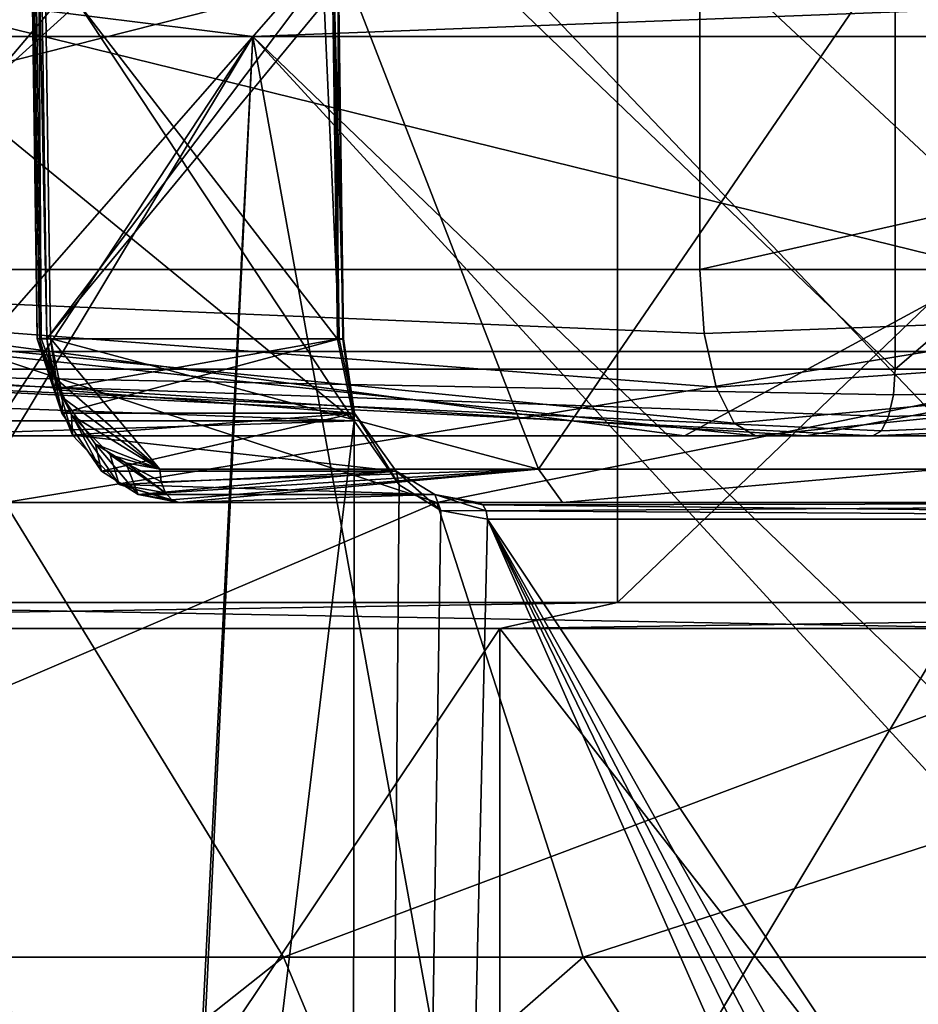
# Model space of a CAD drawing. Extents: x -31 to 31, y -10 to 122.
# Drawn here: x -8 to -5, y 112 to 115 of the extents above; entities that cross this region are included whole.
import ezdxf

# ---------------------------------------------------------------- set-up
doc = ezdxf.new("R2010")
doc.units = 0
doc.header["$MEASUREMENT"] = 0

msp = doc.modelspace()

# ---------------------------------------------------------------- linework, layer by layer
for points in [[(-4.851436, 118.058701, 12.608634), (-4.86445, 113.903999, 12.642452), (-8.370645, 113.903999, 10.650176)], [(-4.851436, 118.058701, 12.608634), (-8.370645, 113.903999, 10.650176), (-8.348222, 118.058701, 10.621662)], [(-4.083184, 118.058701, -12.877915), (-7.72354, 113.903999, -11.128443), (-4.094144, 113.903999, -12.912545)], [(-7.702889, 118.058701, -11.098618), (-7.72354, 113.903999, -11.128443), (-4.083184, 118.058701, -12.877915)], [(-10.106382, 113.149986, 10.81216), (-5.798896, 117.949997, 13.616659), (-10.106382, 117.949997, 10.81216)], [(-10.106382, 113.149986, 10.81216), (-5.798896, 113.149986, 13.616659), (-5.798896, 117.949997, 13.616659)], [(-4.310403, 113.149986, -14.158452), (-8.892906, 117.949997, -11.830336), (-4.310403, 117.949997, -14.158452)], [(-4.310403, 113.149986, -14.158452), (-8.892906, 113.149986, -11.830336), (-8.892906, 117.949997, -11.830336)], [(-5.798896, 113.149986, 13.616659), (-0.79202, 117.949997, 14.778838), (-5.798896, 117.949997, 13.616659)], [(-5.798896, 113.149986, 13.616659), (-0.79202, 113.149986, 14.778838), (-0.79202, 117.949997, 14.778838)], [(-4.964218, 113.849991, 13.94526), (-9.029922, 117.75, 11.729016), (-4.964218, 117.75, 13.94526)], [(-9.029922, 113.849991, 11.729016), (-9.029922, 117.75, 11.729016), (-4.964218, 113.849991, 13.94526)], [(-4.180824, 113.849991, -14.195181), (-4.180824, 117.75, -14.195181), (-8.363495, 117.75, -12.208555)], [(-4.180824, 113.849991, -14.195181), (-8.363495, 117.75, -12.208555), (-8.363495, 113.849991, -12.208555)], [(-4.964218, 113.849991, 13.94526), (-4.964218, 117.75, 13.94526), (-0.412727, 117.75, 14.796569)], [(-4.964218, 113.849991, 13.94526), (-0.412727, 117.75, 14.796569), (-0.412727, 113.849991, 14.796569)], [(-7.5414, 113.941704, -9.8002), (-7.5906, 117.452187, -9.7625), (-7.579, 117.452797, -9.8031)], [(-7.579, 117.452797, 9.8031), (-7.5906, 117.452187, 9.7625), (-7.5414, 113.941704, 9.8002)], [(-7.5297, 113.942299, -9.8409), (-7.579, 117.452797, -9.8031), (-7.5517, 117.453499, -9.8352)], [(-7.5517, 117.453499, 9.8352), (-7.579, 117.452797, 9.8031), (-7.5297, 113.942299, 9.8409)], [(-7.5297, 113.942299, -9.8409), (-7.5414, 113.941704, -9.8002), (-7.579, 117.452797, -9.8031)], [(-7.579, 117.452797, 9.8031), (-7.5414, 113.941704, 9.8002), (-7.5297, 113.942299, 9.8409)], [(-7.5517, 117.453499, -9.8352), (-3.5712, 117.149986, -11.8746), (-6.0356, 113.550003, -10.832)], [(-7.5517, 117.453499, -9.8352), (-6.0356, 113.550003, -10.832), (-7.5022, 113.942993, -9.8731)], [(-7.5517, 117.453499, 9.8352), (-7.5022, 113.942993, 9.8731), (-6.0356, 113.550003, 10.832)], [(-3.5712, 117.149986, 11.8746), (-7.5517, 117.453499, 9.8352), (-6.0356, 113.550003, 10.832)], [(-7.5022, 113.942993, -9.8731), (-7.5297, 113.942299, -9.8409), (-7.5517, 117.453499, -9.8352)], [(-7.5517, 117.453499, 9.8352), (-7.5297, 113.942299, 9.8409), (-7.5022, 113.942993, 9.8731)], [(-7.5353, 113.941299, -9.7584), (-7.5844, 117.451797, -9.7207), (-7.5906, 117.452187, -9.7625)], [(-7.5414, 113.941704, -9.8002), (-7.5353, 113.941299, -9.7584), (-7.5906, 117.452187, -9.7625)], [(-7.5906, 117.452187, 9.7625), (-7.5353, 113.941299, 9.7584), (-7.5414, 113.941704, 9.8002)], [(-7.5906, 117.452187, 9.7625), (-7.5844, 117.451797, 9.7207), (-7.5353, 113.941299, 9.7584)], [(-7.5124, 113.941299, -9.7228), (-7.5615, 117.451698, -9.6852), (-7.5844, 117.451797, -9.7207)], [(-7.5353, 113.941299, -9.7584), (-7.5124, 113.941299, -9.7228), (-7.5844, 117.451797, -9.7207)], [(-7.5844, 117.451797, 9.7207), (-7.5615, 117.451698, 9.6852), (-7.5124, 113.941299, 9.7228)], [(-7.5844, 117.451797, 9.7207), (-7.5124, 113.941299, 9.7228), (-7.5353, 113.941299, 9.7584)], [(-6.7161, 115, 8.9004), (-7.5124, 113.941299, 9.7228), (-7.5615, 117.451698, 9.6852)], [(-7.5124, 113.941299, -9.7228), (-6.7161, 115, -8.9004), (-7.5615, 117.451698, -9.6852)], [(-3.5712, 117.149986, -11.8746), (-4.8268, 113.550003, -11.422), (-6.0356, 113.550003, -10.832)], [(-3.5712, 117.149986, 11.8746), (-6.0356, 113.550003, 10.832), (-4.8268, 113.550003, 11.422)], [(-10.09758, 114.149986, 13.115665), (-5.551109, 115.299988, 15.593913), (-10.09758, 115.299988, 13.115665)], [(-10.09758, 114.149986, 13.115665), (-5.551109, 114.149986, 15.593913), (-5.551109, 115.299988, 15.593913)], [(-4.675079, 114.149986, -15.873854), (-9.352348, 115.299988, -13.652399), (-4.675079, 115.299988, -15.873854)], [(-4.675079, 114.149986, -15.873854), (-9.352348, 114.149986, -13.652399), (-9.352348, 115.299988, -13.652399)], [(-5.551109, 114.149986, 15.593913), (-0.461426, 115.299988, 16.545946), (-5.551109, 115.299988, 15.593913)], [(-5.551109, 114.149986, 15.593913), (-0.461426, 114.149986, 16.545946), (-0.461426, 115.299988, 16.545946)], [(-6.6797, 114.949997, 8.8652), (-7.5124, 113.941299, 9.7228), (-6.7161, 115, 8.9004)], [(-7.5124, 113.941299, -9.7228), (-6.6797, 114.949997, -8.8652), (-6.7161, 115, -8.9004)], [(-9.0078, 114.849998, -3.7312), (-6.8943, 114.849998, -6.8943), (-7.701, 114.949997, -6.1414)], [(-6.8943, 114.849998, 6.8943), (-9.0078, 114.849998, 3.7312), (-7.701, 114.949997, 6.1414)], [(-7.4184, 114.949997, 8.122), (-8.122, 114.949997, 7.4184), (-8.8077, 113.695198, 6.5897)], [(-6.5897, 113.695099, 8.8077), (-7.4184, 114.949997, 8.122), (-8.8077, 113.695198, 6.5897)], [(-8.7874, 113.773987, -6.6168), (-8.122, 114.949997, -7.4184), (-6.5897, 113.695198, -8.8077)], [(-8.122, 114.949997, -7.4184), (-7.4184, 114.949997, -8.122), (-6.5897, 113.695198, -8.8077)], [(-7.701, 114.949997, -6.1414), (-6.8943, 114.849998, -6.8943), (-4.2738, 114.949997, -8.8745)], [(-4.2738, 114.949997, 8.8745), (-6.8943, 114.849998, 6.8943), (-7.701, 114.949997, 6.1414)], [(-6.6347, 113.941299, 8.8451), (-7.5124, 113.941299, 9.7228), (-6.6797, 114.949997, 8.8652)], [(-7.5124, 113.941299, -9.7228), (-6.6347, 113.941299, -8.8451), (-6.6797, 114.949997, -8.8652)], [(-7.4184, 114.949997, -8.122), (-6.654, 114.949997, -8.7592), (-6.6399, 113.940399, -8.7699)], [(-7.4184, 114.949997, -8.122), (-6.6399, 113.940399, -8.7699), (-6.5897, 113.695198, -8.8077)], [(-6.6399, 113.940399, 8.7699), (-7.4184, 114.949997, 8.122), (-6.5897, 113.695099, 8.8077)], [(-6.654, 114.949997, 8.7592), (-7.4184, 114.949997, 8.122), (-6.6399, 113.940399, 8.7699)], [(-6.8943, 114.849998, -6.8943), (-3.7312, 114.849998, -9.0078), (-4.2738, 114.949997, -8.8745)], [(-3.7312, 114.849998, 9.0078), (-6.8943, 114.849998, 6.8943), (-4.2738, 114.949997, 8.8745)], [(-6.6347, 113.941299, 8.8451), (-6.6797, 114.949997, 8.8652), (-6.6489, 114.949997, 8.8344)], [(-6.6347, 113.941299, -8.8451), (-6.6489, 114.949997, -8.8344), (-6.6797, 114.949997, -8.8652)], [(-6.6399, 113.940399, 8.7699), (-6.6373, 114.949997, 8.7818), (-6.654, 114.949997, 8.7592)], [(-6.6399, 113.940399, -8.7699), (-6.654, 114.949997, -8.7592), (-6.6373, 114.949997, -8.7818)], [(-6.6213, 113.941193, 8.8205), (-6.6347, 113.941299, 8.8451), (-6.6489, 114.949997, 8.8344)], [(-6.6213, 113.941193, 8.8205), (-6.6489, 114.949997, 8.8344), (-6.6354, 114.949997, 8.8098)], [(-6.6213, 113.941193, -8.8205), (-6.6354, 114.949997, -8.8098), (-6.6489, 114.949997, -8.8344)], [(-6.6347, 113.941299, -8.8451), (-6.6213, 113.941193, -8.8205), (-6.6489, 114.949997, -8.8344)], [(-6.6399, 113.940399, 8.7699), (-6.6232, 113.940903, 8.7925), (-6.6373, 114.949997, 8.7818)], [(-6.6232, 113.940903, -8.7925), (-6.6399, 113.940399, -8.7699), (-6.6373, 114.949997, -8.7818)], [(-6.6232, 113.940903, 8.7925), (-6.6354, 114.949997, 8.8098), (-6.6373, 114.949997, 8.7818)], [(-6.6232, 113.940903, -8.7925), (-6.6373, 114.949997, -8.7818), (-6.6354, 114.949997, -8.8098)], [(-6.6232, 113.940903, 8.7925), (-6.6213, 113.941193, 8.8205), (-6.6354, 114.949997, 8.8098)], [(-6.6213, 113.941193, -8.8205), (-6.6232, 113.940903, -8.7925), (-6.6354, 114.949997, -8.8098)], [(-7.099, 110.823303, -6.6833), (-9.0078, 114.849998, -3.7312), (-9.0319, 110.969704, -3.6724)], [(-6.8943, 114.849998, 6.8943), (-9.0252, 111.621986, 3.6889), (-9.0078, 114.849998, 3.7312)], [(-6.8943, 114.849998, 6.8943), (-8.9685, 111.408096, 3.8247), (-9.0252, 111.621986, 3.6889)], [(-7.099, 110.823303, -6.6833), (-6.8943, 114.849998, -6.8943), (-9.0078, 114.849998, -3.7312)], [(-7.0822, 110.953987, 6.7011), (-8.9685, 111.408096, 3.8247), (-6.8943, 114.849998, 6.8943)], [(-7.099, 110.823303, -6.6833), (-3.7953, 111.4729, -8.981), (-6.8943, 114.849998, -6.8943)], [(-6.1614, 110.799004, 7.5564), (-7.0822, 110.953987, 6.7011), (-6.8943, 114.849998, 6.8943)], [(-6.8943, 114.849998, -6.8943), (-3.7953, 111.4729, -8.981), (-3.6083, 111.692596, -9.0577)], [(-6.8943, 114.849998, -6.8943), (-3.6083, 111.692596, -9.0577), (-3.7312, 114.849998, -9.0078)], [(-6.1614, 110.799004, 7.5564), (-6.8943, 114.849998, 6.8943), (-3.7312, 114.849998, 9.0078)], [(-6.1614, 110.799004, 7.5564), (-3.7312, 114.849998, 9.0078), (-3.6728, 110.969299, 9.0318)], [(-5.596832, 113.649986, -15.040518), (-10.404251, 113.649986, -12.219378), (-9.352348, 114.149986, -13.652399)], [(-10.09758, 114.149986, 13.115665), (-10.230423, 113.649986, 12.370034), (-5.383423, 113.649986, 15.122869)], [(-10.09758, 114.149986, 13.115665), (-5.383423, 113.649986, 15.122869), (-5.447586, 113.687988, 15.303092)], [(-10.09758, 114.149986, 13.115665), (-5.447586, 113.687988, 15.303092), (-5.502014, 113.79599, 15.455993)], [(-10.09758, 114.149986, 13.115665), (-5.502014, 113.79599, 15.455993), (-5.53833, 113.957993, 15.558021)], [(-10.09758, 114.149986, 13.115665), (-5.53833, 113.957993, 15.558021), (-5.551109, 114.149986, 15.593913)], [(-4.675079, 114.149986, -15.873854), (-5.596832, 113.649986, -15.040518), (-9.352348, 114.149986, -13.652399)], [(-0.114395, 113.649986, -16.047304), (-5.596832, 113.649986, -15.040518), (-4.675079, 114.149986, -15.873854)], [(-5.551109, 114.149986, 15.593913), (-5.53833, 113.957993, 15.558021), (-0.461426, 114.149986, 16.545946)], [(-5.53833, 113.957993, 15.558021), (-5.502014, 113.79599, 15.455993), (-0.461426, 114.149986, 16.545946)], [(-5.502014, 113.79599, 15.455993), (-5.447586, 113.687988, 15.303092), (-0.461426, 114.149986, 16.545946)], [(-5.447586, 113.687988, 15.303092), (-5.383423, 113.649986, 15.122869), (-0.461426, 114.149986, 16.545946)], [(-5.383423, 113.649986, 15.122869), (0.112679, 113.649986, 16.051975), (-0.461426, 114.149986, 16.545946)], [(-7.4652, 113.764603, -9.901), (-7.5414, 113.941704, -9.8002), (-7.5297, 113.942299, -9.8409)], [(-7.5297, 113.942299, 9.8409), (-7.5414, 113.941704, 9.8002), (-7.485, 113.821503, 9.8861)], [(-7.4677, 113.718201, -9.7585), (-7.5353, 113.941299, -9.7584), (-7.5414, 113.941704, -9.8002)], [(-7.4652, 113.764603, -9.901), (-7.4677, 113.718201, -9.7585), (-7.5414, 113.941704, -9.8002)], [(-7.5414, 113.941704, 9.8002), (-7.5353, 113.941299, 9.7584), (-7.4916, 113.789299, 9.7394)], [(-7.5414, 113.941704, 9.8002), (-7.4916, 113.789299, 9.7394), (-7.485, 113.821503, 9.8861)], [(-7.4677, 113.718201, -9.7585), (-7.5124, 113.941299, -9.7228), (-7.5353, 113.941299, -9.7584)], [(-7.5353, 113.941299, 9.7584), (-7.5124, 113.941299, 9.7228), (-7.4916, 113.789299, 9.7394)], [(-7.4652, 113.764603, -9.901), (-7.5297, 113.942299, -9.8409), (-7.5022, 113.942993, -9.8731)], [(-7.5022, 113.942993, 9.8731), (-7.5297, 113.942299, 9.8409), (-7.485, 113.821503, 9.8861)], [(-6.6347, 113.941299, 8.8451), (-7.4916, 113.789299, 9.7394), (-7.5124, 113.941299, 9.7228)], [(-7.5124, 113.941299, -9.7228), (-7.4677, 113.718201, -9.7585), (-6.6347, 113.941299, -8.8451)], [(-7.5022, 113.942993, -9.8731), (-6.0356, 113.550003, -10.832), (-7.1734, 113.550003, -10.1145)], [(-7.5022, 113.942993, -9.8731), (-7.1734, 113.550003, -10.1145), (-7.4652, 113.764603, -9.901)], [(-7.5022, 113.942993, 9.8731), (-7.485, 113.821503, 9.8861), (-7.1734, 113.550003, 10.1145)], [(-6.0356, 113.550003, 10.832), (-7.5022, 113.942993, 9.8731), (-7.1734, 113.550003, 10.1145)], [(-6.6347, 113.941299, 8.8451), (-6.5883, 113.718292, 8.8791), (-7.4916, 113.789299, 9.7394)], [(-7.4677, 113.718201, -9.7585), (-6.5883, 113.718399, -8.8791), (-6.6347, 113.941299, -8.8451)], [(-6.5897, 113.695099, 8.8077), (-6.6232, 113.940903, 8.7925), (-6.6399, 113.940399, 8.7699)], [(-6.5897, 113.695198, -8.8077), (-6.6399, 113.940399, -8.7699), (-6.6232, 113.940903, -8.7925)], [(-6.5883, 113.718292, 8.8791), (-6.6347, 113.941299, 8.8451), (-6.6213, 113.941193, 8.8205)], [(-6.5883, 113.718399, -8.8791), (-6.6213, 113.941193, -8.8205), (-6.6347, 113.941299, -8.8451)], [(-6.5897, 113.695099, 8.8077), (-6.6213, 113.941193, 8.8205), (-6.6232, 113.940903, 8.7925)], [(-6.5897, 113.695198, -8.8077), (-6.6232, 113.940903, -8.7925), (-6.6213, 113.941193, -8.8205)], [(-6.5897, 113.695099, 8.8077), (-6.5883, 113.718292, 8.8791), (-6.6213, 113.941193, 8.8205)], [(-6.5883, 113.718399, -8.8791), (-6.5897, 113.695198, -8.8077), (-6.6213, 113.941193, -8.8205)], [(-6.341156, 113.449997, -12.481586), (-7.72354, 113.903999, -11.128443), (-10.227644, 113.449997, -9.560038)], [(-8.370645, 113.903999, 10.650176), (-4.86445, 113.903999, 12.642452), (-7.638777, 113.449997, 11.732353)], [(-4.094144, 113.903999, -12.912545), (-7.72354, 113.903999, -11.128443), (-6.341156, 113.449997, -12.481586)], [(-7.638777, 113.449997, 11.732353), (-4.86445, 113.903999, 12.642452), (-3.165433, 113.449997, 13.637459)], [(-1.689766, 113.449997, -13.897651), (-4.094144, 113.903999, -12.912545), (-6.341156, 113.449997, -12.481586)], [(-5.230759, 113.649986, -14.056456), (-8.363495, 113.849991, -12.208555), (-9.723679, 113.649986, -11.419832)], [(-9.561111, 113.649986, 11.560943), (-9.029922, 113.849991, 11.729016), (-5.031296, 113.649986, 14.133677)], [(-9.029922, 113.849991, 11.729016), (-4.964218, 113.849991, 13.94526), (-4.969315, 113.772987, 13.959579)], [(-9.029922, 113.849991, 11.729016), (-4.969315, 113.772987, 13.959579), (-4.983871, 113.707993, 14.000465)], [(-9.029922, 113.849991, 11.729016), (-4.983871, 113.707993, 14.000465), (-5.005638, 113.664993, 14.061607)], [(-9.029922, 113.849991, 11.729016), (-5.005638, 113.664993, 14.061607), (-5.031296, 113.649986, 14.133677)], [(-4.180824, 113.849991, -14.195181), (-8.363495, 113.849991, -12.208555), (-5.230759, 113.649986, -14.056456)], [(-0.106903, 113.649986, -14.997278), (-4.180824, 113.849991, -14.195181), (-5.230759, 113.649986, -14.056456)], [(-5.031296, 113.649986, 14.133677), (-0.412727, 113.849991, 14.796569), (0.105278, 113.649986, 15.001988)], [(-5.031296, 113.649986, 14.133677), (-5.005638, 113.664993, 14.061607), (-0.412727, 113.849991, 14.796569)], [(-5.005638, 113.664993, 14.061607), (-4.983871, 113.707993, 14.000465), (-0.412727, 113.849991, 14.796569)], [(-4.983871, 113.707993, 14.000465), (-4.969315, 113.772987, 13.959579), (-0.412727, 113.849991, 14.796569)], [(-4.969315, 113.772987, 13.959579), (-4.964218, 113.849991, 13.94526), (-0.412727, 113.849991, 14.796569)], [(-7.485, 113.821503, 9.8861), (-7.4916, 113.789299, 9.7394), (-7.4353, 113.652603, 9.7843)], [(-7.1734, 113.550003, 10.1145), (-7.485, 113.821503, 9.8861), (-7.4385, 113.712097, 9.9212)], [(-7.485, 113.821503, 9.8861), (-7.4353, 113.652603, 9.7843), (-7.4385, 113.712097, 9.9212)], [(-6.5883, 113.718292, 8.8791), (-7.4353, 113.652603, 9.7843), (-7.4916, 113.789299, 9.7394)], [(-8.835, 113.622803, -6.5531), (-8.7874, 113.773987, -6.6168), (-6.5897, 113.695198, -8.8077)], [(-7.3483, 113.543999, -9.853), (-7.4677, 113.718201, -9.7585), (-7.4652, 113.764603, -9.901)], [(-7.4652, 113.764603, -9.901), (-7.1734, 113.550003, -10.1145), (-7.3664, 113.625198, -9.9747)], [(-7.3664, 113.625198, -9.9747), (-7.3483, 113.543999, -9.853), (-7.4652, 113.764603, -9.901)], [(-7.4677, 113.718201, -9.7585), (-7.3483, 113.543999, -9.853), (-6.5883, 113.718399, -8.8791)], [(-7.1734, 113.550003, 10.1145), (-7.4385, 113.712097, 9.9212), (-7.3228, 113.592903, 10.0068)], [(-7.4385, 113.712097, 9.9212), (-7.4353, 113.652603, 9.7843), (-7.2956, 113.503693, 9.8943)], [(-7.4385, 113.712097, 9.9212), (-7.2956, 113.503693, 9.8943), (-7.3228, 113.592903, 10.0068)], [(-6.5883, 113.718292, 8.8791), (-6.4634, 113.543999, 8.9682), (-7.4353, 113.652603, 9.7843)], [(-7.3483, 113.543999, -9.853), (-6.4635, 113.543999, -8.9682), (-6.5883, 113.718399, -8.8791)], [(-6.4548, 113.503403, -8.9071), (-6.5897, 113.695198, -8.8077), (-6.5883, 113.718399, -8.8791)], [(-6.4547, 113.503403, 8.9071), (-6.5883, 113.718292, 8.8791), (-6.5897, 113.695099, 8.8077)], [(-6.4635, 113.543999, -8.9682), (-6.4548, 113.503403, -8.9071), (-6.5883, 113.718399, -8.8791)], [(-6.4547, 113.503403, 8.9071), (-6.4634, 113.543999, 8.9682), (-6.5883, 113.718292, 8.8791)], [(-8.835, 113.622803, -6.5531), (-6.5897, 113.695198, -8.8077), (-6.6066, 95.449997, -8.795)], [(-6.5897, 113.695099, 8.8077), (-8.8077, 113.695198, 6.5897), (-8.795, 95.449997, 6.6066)], [(-6.5897, 113.695099, 8.8077), (-8.795, 95.449997, 6.6066), (-6.6066, 95.449997, 8.795)], [(-6.5897, 113.695198, -8.8077), (-6.4548, 113.503403, -8.9071), (-6.6066, 95.449997, -8.795)], [(-6.4547, 113.503403, 8.9071), (-6.5897, 113.695099, 8.8077), (-6.6066, 95.449997, 8.795)], [(-10.404251, 113.649986, -12.219378), (-5.596832, 113.649986, -15.040518), (-9.723679, 113.649986, -11.419832)], [(-10.230423, 113.649986, 12.370034), (-9.561111, 113.649986, 11.560943), (-5.383423, 113.649986, 15.122869)], [(-9.723679, 113.649986, -11.419832), (-5.596832, 113.649986, -15.040518), (-5.230759, 113.649986, -14.056456)], [(-9.561111, 113.649986, 11.560943), (-5.031296, 113.649986, 14.133677), (-5.383423, 113.649986, 15.122869)], [(-6.4634, 113.543999, 8.9682), (-7.2956, 113.503693, 9.8943), (-7.4353, 113.652603, 9.7843)], [(-5.230759, 113.649986, -14.056456), (-5.596832, 113.649986, -15.040518), (-0.114395, 113.649986, -16.047304)], [(-5.383423, 113.649986, 15.122869), (-5.031296, 113.649986, 14.133677), (0.105278, 113.649986, 15.001988)], [(-5.383423, 113.649986, 15.122869), (0.105278, 113.649986, 15.001988), (0.112679, 113.649986, 16.051975)], [(-5.230759, 113.649986, -14.056456), (-0.114395, 113.649986, -16.047304), (-0.106903, 113.649986, -14.997278)], [(-8.835, 113.622803, -6.5531), (-6.6066, 95.449997, -8.795), (-8.795, 95.449997, -6.6066)], [(-7.3664, 113.625198, -9.9747), (-7.1734, 113.550003, -10.1145), (-7.2753, 113.569298, -10.0414)], [(-7.3664, 113.625198, -9.9747), (-7.2383, 113.474098, -9.9387), (-7.3483, 113.543999, -9.853)], [(-7.2753, 113.569298, -10.0414), (-7.2383, 113.474098, -9.9387), (-7.3664, 113.625198, -9.9747)], [(-7.3228, 113.592903, 10.0068), (-7.1564, 113.479286, 10.0906), (-7.169, 113.511703, 10.1083)], [(-7.3228, 113.592903, 10.0068), (-7.169, 113.511703, 10.1083), (-7.1734, 113.550003, 10.1145)], [(-7.3228, 113.592903, 10.0068), (-7.2956, 113.503693, 9.8943), (-7.1564, 113.479286, 10.0906)], [(-7.1564, 113.479286, -10.0906), (-7.2383, 113.474098, -9.9387), (-7.2753, 113.569298, -10.0414)], [(-7.169, 113.511703, -10.1083), (-7.1564, 113.479286, -10.0906), (-7.2753, 113.569298, -10.0414)], [(-7.1734, 113.550003, -10.1145), (-7.169, 113.511703, -10.1083), (-7.2753, 113.569298, -10.0414)], [(-7.169, 113.511703, -10.1083), (-7.1734, 113.550003, -10.1145), (-6.0356, 113.550003, -10.832)], [(-6.0356, 113.550003, 10.832), (-7.1734, 113.550003, 10.1145), (-7.169, 113.511703, 10.1083)], [(-7.1564, 113.479286, -10.0906), (-7.169, 113.511703, -10.1083), (-6.0356, 113.550003, -10.832)], [(-6.0356, 113.550003, 10.832), (-7.169, 113.511703, 10.1083), (-7.1564, 113.479286, 10.0906)], [(-7.1377, 113.457603, -10.0641), (-7.1564, 113.479286, -10.0906), (-6.0356, 113.550003, -10.832)], [(-6.0356, 113.550003, 10.832), (-7.1564, 113.479286, 10.0906), (-7.1377, 113.457603, 10.0641)], [(-7.1155, 113.449997, -10.0329), (-7.1377, 113.457603, -10.0641), (-6.0356, 113.550003, -10.832)], [(-6.0356, 113.550003, 10.832), (-7.1377, 113.457603, 10.0641), (-7.1155, 113.449997, 10.0329)], [(-7.1155, 113.449997, -10.0329), (-6.0356, 113.550003, -10.832), (-5.9637, 113.449997, -10.7575)], [(-5.9637, 113.449997, 10.7575), (-6.0356, 113.550003, 10.832), (-7.1155, 113.449997, 10.0329)], [(-5.9637, 113.449997, -10.7575), (-6.0356, 113.550003, -10.832), (-4.8268, 113.550003, -11.422)], [(-4.8268, 113.550003, 11.422), (-6.0356, 113.550003, 10.832), (-5.9637, 113.449997, 10.7575)], [(-5.9637, 113.449997, -10.7575), (-4.8268, 113.550003, -11.422), (-4.739, 113.449997, -11.3504)], [(-4.739, 113.449997, 11.3504), (-4.8268, 113.550003, 11.422), (-5.9637, 113.449997, 10.7575)], [(-7.3483, 113.543999, -9.853), (-7.2383, 113.474098, -9.9387), (-6.4635, 113.543999, -8.9682)], [(-6.4634, 113.543999, 8.9682), (-6.3471, 113.473892, 9.0485), (-7.2956, 113.503693, 9.8943)], [(-7.2383, 113.474098, -9.9387), (-6.3472, 113.473892, -9.0484), (-6.4635, 113.543999, -8.9682)], [(-6.3292, 113.4263, -8.9967), (-6.4548, 113.503403, -8.9071), (-6.4635, 113.543999, -8.9682)], [(-6.3472, 113.473892, -9.0484), (-6.3292, 113.4263, -8.9967), (-6.4635, 113.543999, -8.9682)], [(-6.3292, 113.4263, 8.9968), (-6.3471, 113.473892, 9.0485), (-6.4634, 113.543999, 8.9682)], [(-6.3292, 113.4263, 8.9968), (-6.4634, 113.543999, 8.9682), (-6.4547, 113.503403, 8.9071)], [(-6.3471, 113.473892, 9.0485), (-7.1155, 113.449997, 10.0329), (-7.2956, 113.503693, 9.8943)], [(-7.2956, 113.503693, 9.8943), (-7.1155, 113.449997, 10.0329), (-7.1377, 113.457603, 10.0641)], [(-7.2956, 113.503693, 9.8943), (-7.1377, 113.457603, 10.0641), (-7.1564, 113.479286, 10.0906)], [(-6.4548, 113.503403, -8.9071), (-6.3292, 113.4263, -8.9967), (-6.6066, 95.449997, -8.795)], [(-6.3292, 113.4263, 8.9968), (-6.4547, 113.503403, 8.9071), (-6.6066, 95.449997, 8.795)], [(-7.1564, 113.479286, -10.0906), (-7.1377, 113.457603, -10.0641), (-7.2383, 113.474098, -9.9387)], [(-7.2383, 113.474098, -9.9387), (-7.1155, 113.449997, -10.0329), (-6.3472, 113.473892, -9.0484)], [(-7.1377, 113.457603, -10.0641), (-7.1155, 113.449997, -10.0329), (-7.2383, 113.474098, -9.9387)], [(-6.3471, 113.473892, 9.0485), (-6.2175, 113.449997, 9.1349), (-7.1155, 113.449997, 10.0329)], [(-7.1155, 113.449997, -10.0329), (-6.2175, 113.449997, -9.1349), (-6.3472, 113.473892, -9.0484)], [(-6.1931, 113.425003, -9.0991), (-6.3292, 113.4263, -8.9967), (-6.3472, 113.473892, -9.0484)], [(-6.2034, 113.443298, -9.1142), (-6.1931, 113.425003, -9.0991), (-6.3472, 113.473892, -9.0484)], [(-6.2175, 113.449997, -9.1349), (-6.2034, 113.443298, -9.1142), (-6.3472, 113.473892, -9.0484)], [(-6.2034, 113.443298, 9.1142), (-6.2175, 113.449997, 9.1349), (-6.3471, 113.473892, 9.0485)], [(-6.1931, 113.425003, 9.0991), (-6.3471, 113.473892, 9.0485), (-6.3292, 113.4263, 8.9968)], [(-6.1931, 113.425003, 9.0991), (-6.2034, 113.443298, 9.1142), (-6.3471, 113.473892, 9.0485)], [(-10.250176, 112.084999, 9.535885), (-7.638777, 113.449997, 11.732353), (-6.801795, 112.084999, 12.236617)], [(-6.341156, 113.449997, -12.481586), (-10.227644, 113.449997, -9.560038), (-9.535885, 112.084999, -10.250176)], [(-5.901637, 112.084999, -12.695298), (-6.341156, 113.449997, -12.481586), (-9.535885, 112.084999, -10.250176)], [(-6.801795, 112.084999, 12.236617), (-7.638777, 113.449997, 11.732353), (-3.165433, 113.449997, 13.637459)], [(-7.1155, 113.449997, 10.0329), (-6.2175, 113.449997, 9.1349), (-5.9637, 113.449997, 10.7575)], [(-7.1155, 113.449997, -10.0329), (-5.9637, 113.449997, -10.7575), (-6.2175, 113.449997, -9.1349)], [(-6.801795, 112.084999, 12.236617), (-3.165433, 113.449997, 13.637459), (-2.687508, 112.084999, 13.739621)], [(-1.689766, 113.449997, -13.897651), (-6.341156, 113.449997, -12.481586), (-5.901637, 112.084999, -12.695298)], [(-2.1867, 113.449997, 10.8315), (-6.2175, 113.449997, 9.1349), (-6.2034, 113.443298, 9.1142)], [(-4.739, 113.449997, 11.3504), (-6.2175, 113.449997, 9.1349), (-2.1867, 113.449997, 10.8315)], [(-5.9637, 113.449997, 10.7575), (-6.2175, 113.449997, 9.1349), (-4.739, 113.449997, 11.3504)], [(-6.2175, 113.449997, -9.1349), (-5.9637, 113.449997, -10.7575), (-4.739, 113.449997, -11.3504)], [(-6.2175, 113.449997, -9.1349), (-4.739, 113.449997, -11.3504), (-2.1867, 113.449997, -10.8315)], [(-6.2034, 113.443298, -9.1142), (-6.2175, 113.449997, -9.1349), (-2.1867, 113.449997, -10.8315)], [(-2.1768, 113.399986, 10.7825), (-2.1867, 113.449997, 10.8315), (-6.2034, 113.443298, 9.1142)], [(-6.1931, 113.425003, -9.0991), (-6.2034, 113.443298, -9.1142), (-2.1867, 113.449997, -10.8315)], [(-2.1768, 113.399986, 10.7825), (-6.2034, 113.443298, 9.1142), (-6.1931, 113.425003, 9.0991)], [(-6.1931, 113.425003, -9.0991), (-2.1867, 113.449997, -10.8315), (-2.1768, 113.399986, -10.7825)], [(-1.689766, 112.084999, -13.897651), (-1.689766, 113.449997, -13.897651), (-5.901637, 112.084999, -12.695298)], [(-6.3292, 113.4263, -8.9967), (-6.1893, 113.399986, -9.0935), (-6.6066, 95.449997, -8.795)], [(-6.1893, 113.399986, 9.0935), (-6.3292, 113.4263, 8.9968), (-6.6066, 95.449997, 8.795)], [(-6.1893, 113.399986, 9.0935), (-6.1931, 113.425003, 9.0991), (-6.3292, 113.4263, 8.9968)], [(-6.1931, 113.425003, -9.0991), (-6.1893, 113.399986, -9.0935), (-6.3292, 113.4263, -8.9967)], [(-2.1768, 113.399986, 10.7825), (-6.1931, 113.425003, 9.0991), (-6.1893, 113.399986, 9.0935)], [(-6.1893, 113.399986, -9.0935), (-6.1931, 113.425003, -9.0991), (-2.1768, 113.399986, -10.7825)], [(-6.1893, 113.399986, -9.0935), (-3.8953, 108.199997, -10.2872), (-6.6066, 95.449997, -8.795)], [(-3.8953, 108.199997, 10.2872), (-6.1893, 113.399986, 9.0935), (-6.6066, 95.449997, 8.795)], [(-6.1893, 113.399986, -9.0935), (-2.1768, 113.399986, -10.7825), (-3.6676, 108.907593, -10.3706)], [(-6.1893, 113.399986, -9.0935), (-3.6676, 108.907593, -10.3706), (-3.8395, 108.563103, -10.3082)], [(-6.1893, 113.399986, -9.0935), (-3.8395, 108.563103, -10.3082), (-3.8953, 108.199997, -10.2872)], [(-3.7679, 108.740601, 10.3345), (-6.1893, 113.399986, 9.0935), (-3.8953, 108.199997, 10.2872)], [(-3.3864, 109.191498, 10.4658), (-6.1893, 113.399986, 9.0935), (-3.7679, 108.740601, 10.3345)], [(-2.1768, 113.399986, 10.7825), (-6.1893, 113.399986, 9.0935), (-3.3864, 109.191498, 10.4658)], [(-10.72092, 113.071297, 11.469639), (-5.798896, 113.149986, 13.616659), (-10.106382, 113.149986, 10.81216)], [(-10.72092, 113.071297, 11.469639), (-6.151535, 113.071297, 14.444675), (-5.798896, 113.149986, 13.616659)], [(-4.572535, 113.071297, -15.019408), (-9.433688, 113.071297, -12.549723), (-8.892906, 113.149986, -11.830336)], [(-4.572535, 113.071297, -15.019408), (-8.892906, 113.149986, -11.830336), (-4.310403, 113.149986, -14.158452)], [(-6.151535, 113.071297, 14.444675), (-0.79202, 113.149986, 14.778838), (-5.798896, 113.149986, 13.616659)], [(-6.151535, 113.071297, 14.444675), (-0.840203, 113.071297, 15.677524), (-0.79202, 113.149986, 14.778838)], [(-10.72092, 106.25, 11.469639), (-6.151535, 113.071297, 14.444675), (-10.72092, 113.071297, 11.469639)], [(-10.72092, 106.25, 11.469639), (-6.151535, 106.25, 14.444675), (-6.151535, 113.071297, 14.444675)], [(-4.572535, 106.25, -15.019408), (-9.433688, 113.071297, -12.549723), (-4.572535, 113.071297, -15.019408)], [(-4.572535, 106.25, -15.019408), (-9.433688, 106.25, -12.549723), (-9.433688, 113.071297, -12.549723)], [(-0.840203, 106.25, 15.677524), (-0.840203, 113.071297, 15.677524), (-6.151535, 113.071297, 14.444675)], [(-6.151535, 106.25, 14.444675), (-0.840203, 106.25, 15.677524), (-6.151535, 113.071297, 14.444675)], [(-10.00397, 109.550003, 10.702497), (-10.250176, 112.084999, 9.535885), (-6.801795, 112.084999, 12.236617)], [(-10.00397, 109.550003, 10.702497), (-6.801795, 112.084999, 12.236617), (-5.740123, 109.550003, 13.478657)], [(-8.802775, 109.550003, -11.710438), (-5.901637, 112.084999, -12.695298), (-9.535885, 112.084999, -10.250176)], [(-4.266654, 109.550003, -14.014883), (-5.901637, 112.084999, -12.695298), (-8.802775, 109.550003, -11.710438)], [(-5.740123, 109.550003, 13.478657), (-6.801795, 112.084999, 12.236617), (-2.687508, 112.084999, 13.739621)], [(-4.266654, 109.550003, -14.014883), (-1.689766, 112.084999, -13.897651), (-5.901637, 112.084999, -12.695298)], [(-5.740123, 109.550003, 13.478657), (-2.687508, 112.084999, 13.739621), (-0.78395, 109.550003, 14.628967)]]:
    msp.add_3dface(points)

doc.saveas('drawing.dxf')
